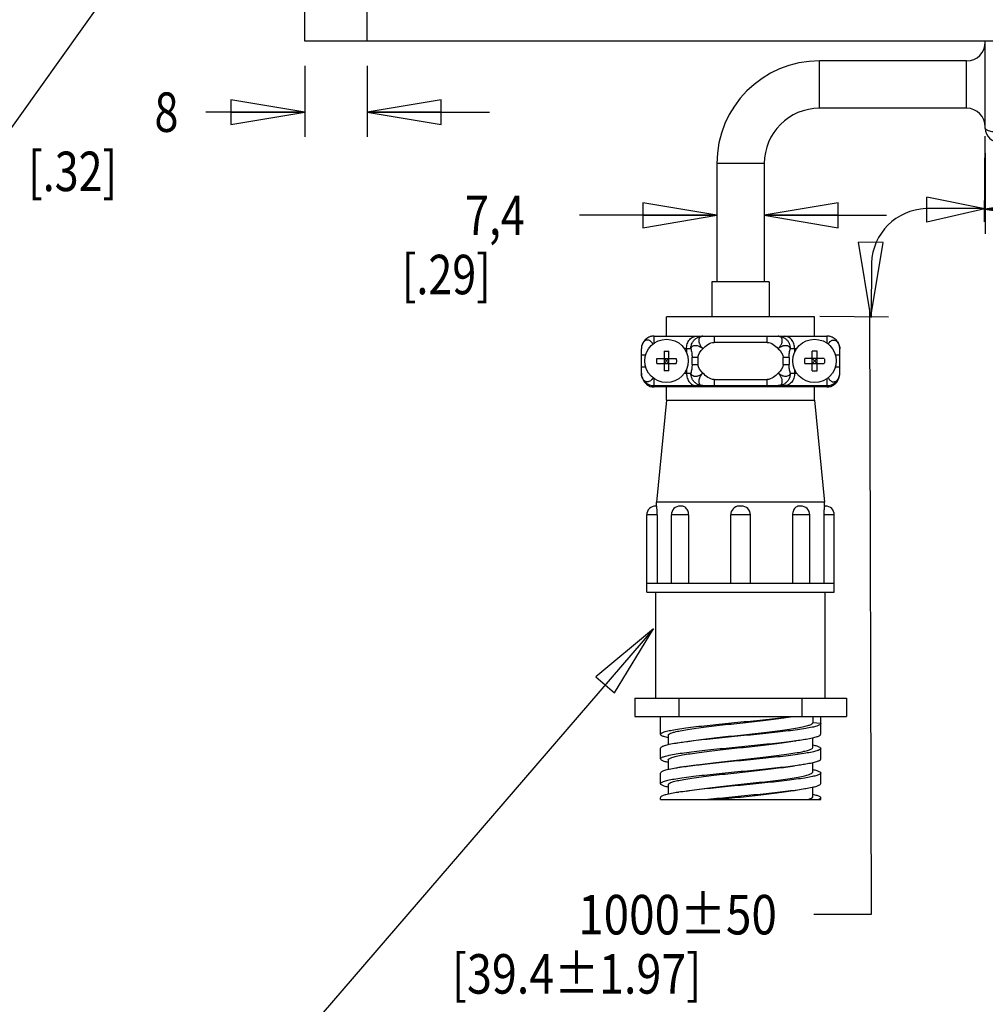
# Model space of a CAD drawing. Units: inches. Extents: x 1.2 to 15.8, y 0.3 to 10.5.
# Drawn here: x 6.4 to 8.9, y 5 to 7.5 of the extents above; entities that cross this region are included whole.
import ezdxf

# ---------------------------------------------------------------- set-up
doc = ezdxf.new("R2010")
doc.units = ezdxf.units.IN
doc.header["$LTSCALE"] = 0.935
doc.header["$MEASUREMENT"] = 0
doc.layers.get('0').update_dxf_attribs({"linetype": 'CONTINUOUS'})
doc.layers.add('8_ALL_NOTES_BALLOONS_SYMBOLS_GT', color=7, linetype='CONTINUOUS')
doc.styles.get("Standard").update_dxf_attribs({"font": 'txt', "width": 0.8})
doc.dimstyles.new('DIMSTYLE_2', dxfattribs={"dimtxt": 0.1, "dimasz": 0.1875, "dimexe": 0.18, "dimexo": 0.0625, "dimgap": 0.09, "dimtad": 0, "dimtih": 1, "dimtoh": 1, "dimlfac": 2, "dimzin": 4, "dimdsep": 46, "dimtxsty": 'STANDARD', "dimblk": 'CLOSED', "dimblk1": 'CLOSED', "dimblk2": 'CLOSED', "dimcen": 0.09, "dimadec": 0, "dimazin": 0, "dimtp": 0.01, "dimtm": 0.01, "dimtfac": 1, "dimtofl": 0, "dimtmove": 0, "dimatfit": 3, "dimldrblk": 'CLOSED', "dimfxl": 1, "dimtolj": 1, "dimtzin": 4, "dimarcsym": 0})

# ---------------------------------------------------------------- blocks, each defined once
blk = doc.blocks.new('_CLOSED')
at = {"color": 0, "linetype": 'ByBlock'}
for p, q in [((0, 0), (-1, 0.167)), ((-1, 0.167), (-1, -0.167)), ((-1, -0.167), (0, 0)), ((-1, 0), (0, 0))]:
    blk.add_line(p, q, dxfattribs=at)
blk = doc.blocks.new('*D14')
at = {"color": 2, "linetype": 'Continuous'}
for p, q in [((7.1667, 7.4002), (7.1667, 7.2204)), ((7.3242, 7.4002), (7.3242, 7.2204)), ((7.1667, 7.2829), (6.9157, 7.2829)), ((7.3242, 7.2829), (7.6342, 7.2829))]:
    blk.add_line(p, q, dxfattribs=at)
at = {"color": 2, "linetype": 'Continuous', "xscale": 0.1875, "yscale": 0.1875, "zscale": 0.1875}
blk.add_blockref('_CLOSED', (7.1667, 7.2829), dxfattribs=at)
at = {"color": 2, "linetype": 'Continuous', "xscale": 0.1875, "yscale": 0.1875, "zscale": 0.1875, "rotation": 180}
blk.add_blockref('_CLOSED', (7.3242, 7.2829), dxfattribs=at)
at = {"color": 2, "linetype": 'Continuous', "width": 0.8}
for s, p in [('8', (6.7857, 7.2329)), ('[.32]', (6.4657, 7.0829))]:
    blk.add_text(s, height=0.1, dxfattribs=at).set_placement(p)
blk = doc.blocks.new('*D22')
at = {"color": 2, "linetype": 'Continuous'}
for p, q in [((8.2102, 7.0902), (8.2102, 6.9591)), ((8.3302, 7.0902), (8.3302, 6.9591)), ((8.2102, 7.0216), (7.8623, 7.0216)), ((8.3302, 7.0216), (8.6402, 7.0216))]:
    blk.add_line(p, q, dxfattribs=at)
at = {"color": 2, "linetype": 'Continuous', "xscale": 0.1875, "yscale": 0.1875, "zscale": 0.1875}
blk.add_blockref('_CLOSED', (8.2102, 7.0216), dxfattribs=at)
at = {"color": 2, "linetype": 'Continuous', "xscale": 0.1875, "yscale": 0.1875, "zscale": 0.1875, "rotation": 180}
blk.add_blockref('_CLOSED', (8.3302, 7.0216), dxfattribs=at)
at = {"color": 2, "linetype": 'Continuous', "width": 0.8}
for s, p in [('7,4', (7.5723, 6.9716)), ('[.29]', (7.4123, 6.8216))]:
    blk.add_text(s, height=0.1, dxfattribs=at).set_placement(p)
blk = doc.blocks.new('*D24')
at = {"color": 2, "linetype": 'Continuous'}
for p, q in [((10.0132, 7.4502), (10.0132, 6.9747)), ((8.8902, 7.1793), (8.8902, 6.9747)), ((8.8902, 7.0372), (9.4517, 7.0372)), ((10.0132, 7.0372), (9.4517, 7.0372)), ((9.4517, 7.0372), (10.2249, 7.0372))]:
    blk.add_line(p, q, dxfattribs=at)
at = {"color": 2, "linetype": 'Continuous', "xscale": 0.1875, "yscale": 0.1875, "zscale": 0.1875, "rotation": 180}
blk.add_blockref('_CLOSED', (8.8902, 7.0372), dxfattribs=at)
at = {"color": 2, "linetype": 'Continuous', "xscale": 0.1875, "yscale": 0.1875, "zscale": 0.1875}
blk.add_blockref('_CLOSED', (10.0132, 7.0372), dxfattribs=at)
at = {"color": 2, "linetype": 'Continuous', "width": 0.8}
for s, p in [('57,1', (10.2749, 6.9872)), ('[2.24]', (10.2749, 6.8372))]:
    blk.add_text(s, height=0.1, dxfattribs=at).set_placement(p)

msp = doc.modelspace()

# ---------------------------------------------------------------- linework, layer by layer
at = {"color": 7, "linetype": 'Continuous'}
for p, q in [((7.16669, 7.46273), (7.16669, 9.15523)), ((7.32419, 7.46273), (7.32419, 7.85873)), ((9.5732, 7.46273), (7.16669, 7.46273)), ((8.89024, 7.24183), (8.89024, 7.46273)), ((8.84274, 7.41273), (8.47024, 7.41273)), ((8.47024, 7.29273), (8.47024, 7.41273)), ((8.84274, 7.29273), (8.84274, 7.41273)), ((8.84274, 7.29273), (8.47024, 7.29273)), ((8.33024, 7.15273), (8.21024, 7.15273)), ((8.21024, 7.15273), (8.21024, 6.85273)), ((8.33024, 7.15273), (8.33024, 6.85273)), ((8.34274, 6.85273), (8.19774, 6.85273)), ((8.19774, 6.85273), (8.19774, 6.76473)), ((8.34274, 6.85273), (8.34274, 6.76473)), ((8.45774, 6.76473), (8.08274, 6.76473)), ((8.08274, 6.71573), (8.08274, 6.76473)), ((8.45774, 6.71573), (8.45774, 6.76473)), ((8.05049, 6.71523), (8.48999, 6.71523)), ((8.05049, 6.71523), (8.05049, 6.69727)), ((8.05174, 6.71573), (8.48874, 6.71573)), ((8.13024, 6.71523), (8.13024, 6.71573)), ((8.19774, 6.71573), (8.19774, 6.71523)), ((8.20301, 6.71523), (8.20301, 6.69973)), ((8.33747, 6.69973), (8.33747, 6.71523)), ((8.34274, 6.71573), (8.34274, 6.71523)), ((8.41024, 6.71573), (8.41024, 6.71523)), ((8.48999, 6.69727), (8.48999, 6.71523)), ((8.33747, 6.69973), (8.20301, 6.69973)), ((8.01899, 6.62173), (8.01899, 6.68373)), ((8.03001, 6.66773), (8.01899, 6.66773)), ((8.05802, 6.65898), (8.10746, 6.65898)), ((8.07649, 6.67744), (8.07649, 6.62801)), ((8.07649, 6.65898), (8.07758, 6.65788)), ((8.07758, 6.65788), (8.07758, 6.65898)), ((8.08789, 6.65898), (8.08789, 6.65788)), ((8.08899, 6.65898), (8.08789, 6.65788)), ((8.08899, 6.62801), (8.08899, 6.67744)), ((8.14425, 6.68373), (8.12817, 6.68373)), ((8.13349, 6.68373), (8.13349, 6.67393)), ((8.1624, 6.66154), (8.14743, 6.66154)), ((8.14743, 6.64391), (8.14743, 6.66154)), ((8.1624, 6.66154), (8.1624, 6.64391)), ((8.39305, 6.66154), (8.37808, 6.66154)), ((8.37808, 6.64391), (8.37808, 6.66154)), ((8.39305, 6.66154), (8.39305, 6.64391)), ((8.41231, 6.68373), (8.39623, 6.68373)), ((8.40699, 6.68373), (8.40699, 6.67393)), ((8.48246, 6.65898), (8.43302, 6.65898)), ((8.45149, 6.62801), (8.45149, 6.67744)), ((8.45149, 6.65898), (8.45258, 6.65788)), ((8.45258, 6.65788), (8.45258, 6.65898)), ((8.46289, 6.65898), (8.46289, 6.65788)), ((8.46399, 6.65898), (8.46289, 6.65788)), ((8.46399, 6.62801), (8.46399, 6.67744)), ((8.52149, 6.66773), (8.51047, 6.66773)), ((8.52149, 6.62173), (8.52149, 6.68373)), ((8.01899, 6.63773), (8.03001, 6.63773)), ((8.05802, 6.64648), (8.10746, 6.64648)), ((8.07649, 6.65788), (8.07758, 6.65788)), ((8.07758, 6.64757), (8.07649, 6.64757)), ((8.07649, 6.64648), (8.07758, 6.64757)), ((8.07758, 6.64648), (8.07758, 6.64757)), ((8.08789, 6.65788), (8.08899, 6.65788)), ((8.08899, 6.64757), (8.08789, 6.64757)), ((8.08899, 6.64648), (8.08789, 6.64757)), ((8.08789, 6.64757), (8.08789, 6.64648)), ((8.14743, 6.64391), (8.1624, 6.64391)), ((8.37808, 6.64391), (8.39305, 6.64391)), ((8.43302, 6.64648), (8.48246, 6.64648)), ((8.45149, 6.65788), (8.45258, 6.65788)), ((8.45258, 6.64757), (8.45149, 6.64757)), ((8.45149, 6.64648), (8.45258, 6.64757)), ((8.45258, 6.64648), (8.45258, 6.64757)), ((8.46289, 6.65788), (8.46399, 6.65788)), ((8.46399, 6.64757), (8.46289, 6.64757)), ((8.46399, 6.64648), (8.46289, 6.64757)), ((8.46289, 6.64757), (8.46289, 6.64648)), ((8.51047, 6.63773), (8.52149, 6.63773)), ((8.12817, 6.62173), (8.14425, 6.62173)), ((8.13349, 6.63153), (8.13349, 6.62173)), ((8.39623, 6.62173), (8.41231, 6.62173)), ((8.40699, 6.63153), (8.40699, 6.62173)), ((8.05049, 6.60819), (8.05049, 6.59023)), ((8.05049, 6.59023), (8.48999, 6.59023)), ((8.48874, 6.58673), (8.05174, 6.58673)), ((8.08274, 6.55323), (8.08274, 6.58673)), ((8.13024, 6.58673), (8.13024, 6.59023)), ((8.20301, 6.60573), (8.33747, 6.60573)), ((8.20301, 6.60573), (8.20301, 6.59023)), ((8.21903, 6.59023), (8.21903, 6.58673)), ((8.32145, 6.59023), (8.32145, 6.58673)), ((8.33747, 6.59023), (8.33747, 6.60573)), ((8.41024, 6.59023), (8.41024, 6.58673)), ((8.45774, 6.55323), (8.45774, 6.58673)), ((8.48999, 6.59023), (8.48999, 6.60819)), ((8.08274, 6.55323), (8.05774, 6.29473)), ((8.08274, 6.55323), (8.45774, 6.55323)), ((8.45774, 6.55323), (8.48274, 6.29473)), ((8.05775, 6.28523), (8.05524, 6.28523)), ((8.48274, 6.29473), (8.05774, 6.29473)), ((8.05774, 6.28523), (8.05774, 6.29473)), ((8.12176, 6.28523), (8.11748, 6.28523)), ((8.26774, 6.28523), (8.26637, 6.28518)), ((8.27274, 6.28523), (8.26773, 6.28523)), ((8.423, 6.28523), (8.41872, 6.28523)), ((8.48524, 6.28523), (8.48272, 6.28523)), ((8.48274, 6.28523), (8.48274, 6.29473)), ((8.05921, 6.26273), (8.03274, 6.26273)), ((8.03274, 6.06673), (8.03274, 6.26273)), ((8.05921, 6.26273), (8.05921, 6.08923)), ((8.13867, 6.26273), (8.09498, 6.26273)), ((8.09498, 6.08923), (8.09498, 6.26273)), ((8.13867, 6.26273), (8.13867, 6.08923)), ((8.29524, 6.26273), (8.24524, 6.26273)), ((8.24524, 6.08923), (8.24524, 6.26273)), ((8.29524, 6.08923), (8.29524, 6.26273)), ((8.4455, 6.26273), (8.40181, 6.26273)), ((8.40181, 6.26273), (8.40181, 6.08923)), ((8.4455, 6.08923), (8.4455, 6.26273)), ((8.50774, 6.26273), (8.48127, 6.26273)), ((8.48127, 6.26273), (8.48127, 6.08923)), ((8.50774, 6.06673), (8.50774, 6.26273)), ((8.50774, 6.08923), (8.03274, 6.08923)), ((8.03274, 6.06673), (8.50774, 6.06673)), ((8.05549, 5.79873), (8.05549, 6.06673)), ((8.48499, 5.79873), (8.48499, 6.06673)), ((8.00224, 5.79873), (8.53824, 5.79873)), ((8.00224, 5.79873), (8.00224, 5.75173)), ((8.11506, 5.75173), (8.11506, 5.79873)), ((8.42542, 5.79873), (8.42542, 5.75173)), ((8.53824, 5.79873), (8.53824, 5.75173)), ((8.00224, 5.75173), (8.53824, 5.75173)), ((8.06724, 5.70693), (8.06724, 5.75173)), ((8.45324, 5.75173), (8.45324, 5.73648)), ((8.47324, 5.73402), (8.45324, 5.73648)), ((8.47324, 5.70711), (8.47324, 5.75173)), ((8.08724, 5.70448), (8.08724, 5.68035)), ((8.45324, 5.67398), (8.45324, 5.69823)), ((8.06724, 5.64461), (8.06724, 5.67152)), ((8.47324, 5.64443), (8.47324, 5.67134)), ((8.08725, 5.64197), (8.08725, 5.61767)), ((8.45323, 5.61146), (8.45323, 5.63559)), ((8.06724, 5.58193), (8.06724, 5.60884)), ((8.47324, 5.58211), (8.47324, 5.60902)), ((8.08724, 5.57949), (8.08724, 5.55531)), ((8.45324, 5.54898), (8.45324, 5.57327)), ((8.06724, 5.54173), (8.06724, 5.54652)), ((8.06724, 5.54173), (8.47324, 5.54173)), ((8.47324, 5.54173), (8.47324, 5.54634))]:
    msp.add_line(p, q, dxfattribs=at)
for centre in [(8.08274, 6.65273), (8.45774, 6.65273)]:
    msp.add_circle(centre, 0.055, dxfattribs=at)
for centre, radius, start, end in [((8.84274, 7.46023), 0.0475, 270, 360), ((8.47024, 7.15273), 0.26, 90, 180), ((8.47024, 7.15273), 0.14, 90, 180), ((8.84274, 7.24523), 0.0475, 0, 90), ((8.92524, 7.24183), 0.035, 180, 270), ((8.05049, 6.68373), 0.0315, 90, 180), ((8.05174, 6.68423), 0.0315, 90, 113.03109), ((8.48874, 6.68423), 0.0315, 66.9741, 90), ((8.48999, 6.68373), 0.0315, 0, 90), ((8.05049, 6.62173), 0.0315, 180, 270), ((8.05174, 6.61823), 0.0315, 196.27185, 270), ((8.48874, 6.61823), 0.0315, 270, 343.73309), ((8.48999, 6.62173), 0.0315, 270, 360), ((8.05524, 6.26273), 0.0225, 90.00047, 180), ((8.11748, 6.26273), 0.0225, 90.00026, 180), ((8.26774, 6.26273), 0.0225, 93.45151, 180), ((8.27274, 6.26273), 0.0225, 0, 89.99966), ((8.423, 6.26273), 0.0225, 0, 89.99972), ((8.48524, 6.26273), 0.0225, 0, 89.99953)]:
    msp.add_arc(centre, radius, start, end, dxfattribs=at)
for points, knots in [([(8.89024, 7.24183), (8.89024, 7.2411), (8.8912, 7.23936), (8.89403, 7.2376), (8.89821, 7.23595), (8.90371, 7.23459), (8.91027, 7.23356), (8.91756, 7.23291), (8.92264, 7.23277), (8.92524, 7.23277)], [0, 0, 0, 0, 0.002189171, 0.005405682, 0.009912947, 0.015638747, 0.022365407, 0.029798368, 0.037595717, 0.037595717, 0.037595717, 0.037595717]), ([(8.13349, 6.68373), (8.13349, 6.68578), (8.1338, 6.68995), (8.13524, 6.69608), (8.13771, 6.70194), (8.14124, 6.70721), (8.14583, 6.71154), (8.1514, 6.7145), (8.15558, 6.71523), (8.15766, 6.71523)], [0, 0, 0, 0, 0.006169819, 0.012474588, 0.018815309, 0.025135033, 0.031365872, 0.037564295, 0.043814122, 0.043814122, 0.043814122, 0.043814122]), ([(8.14726, 6.69739), (8.14824, 6.69951), (8.15067, 6.70351), (8.15552, 6.70854), (8.16134, 6.71234), (8.16783, 6.71469), (8.1724, 6.71523), (8.17468, 6.71523)], [0, 0, 0, 0, 0.006986568, 0.013921196, 0.020803491, 0.027643531, 0.034460008, 0.034460008, 0.034460008, 0.034460008]), ([(8.17468, 6.71523), (8.17432, 6.71523), (8.17361, 6.7152), (8.17255, 6.71509), (8.1715, 6.71488), (8.17047, 6.71457), (8.16946, 6.71414), (8.16845, 6.71355), (8.16743, 6.71275), (8.16643, 6.71165), (8.16553, 6.71023), (8.16484, 6.70845), (8.16445, 6.70638), (8.16438, 6.70412), (8.16463, 6.7017), (8.16521, 6.69917), (8.16611, 6.69657), (8.16731, 6.69391), (8.16879, 6.69126), (8.17053, 6.68864), (8.17249, 6.68611), (8.17393, 6.68451), (8.17468, 6.68373)], [0, 0, 0, 0, 0.001058589, 0.002131744, 0.00321007, 0.004270259, 0.005337209, 0.006487331, 0.007771848, 0.009226504, 0.010896675, 0.012806766, 0.014909485, 0.017173619, 0.019590336, 0.022173796, 0.024933076, 0.027850895, 0.030900125, 0.034048904, 0.037261916, 0.0405024, 0.0405024, 0.0405024, 0.0405024]), ([(8.3658, 6.71523), (8.36808, 6.71523), (8.37265, 6.71469), (8.37914, 6.71234), (8.38496, 6.70854), (8.38981, 6.70351), (8.39346, 6.69749), (8.39572, 6.69079), (8.39623, 6.68608), (8.39623, 6.68373)], [0, 0, 0, 0, 0.006816476, 0.013656516, 0.020538812, 0.02747344, 0.034460008, 0.041487951, 0.04853875, 0.04853875, 0.04853875, 0.04853875]), ([(8.3658, 6.68373), (8.36656, 6.68452), (8.36803, 6.68616), (8.37002, 6.68874), (8.37178, 6.6914), (8.37327, 6.69411), (8.37447, 6.69681), (8.37535, 6.69947), (8.3759, 6.70203), (8.37611, 6.70447), (8.37599, 6.70676), (8.37552, 6.70885), (8.37472, 6.71066), (8.37369, 6.7121), (8.37256, 6.71317), (8.37141, 6.71394), (8.37027, 6.71447), (8.36913, 6.71484), (8.368, 6.71508), (8.36689, 6.7152), (8.36616, 6.71523), (8.3658, 6.71523)], [0, 0, 0, 0, 0.00330125, 0.006574133, 0.009778984, 0.012877855, 0.015837052, 0.018630972, 0.021244599, 0.023680396, 0.025954839, 0.028098808, 0.030080662, 0.031841684, 0.033378049, 0.034734309, 0.035971039, 0.037154814, 0.038315282, 0.039432282, 0.040499707, 0.040499707, 0.040499707, 0.040499707]), ([(8.40699, 6.68373), (8.40699, 6.68578), (8.40668, 6.68995), (8.40524, 6.69608), (8.40277, 6.70194), (8.39924, 6.70721), (8.39465, 6.71154), (8.38908, 6.7145), (8.3849, 6.71523), (8.38282, 6.71523)], [0, 0, 0, 0, 0.006169823, 0.012474489, 0.018815464, 0.025134908, 0.031365729, 0.037564416, 0.043814218, 0.043814218, 0.043814218, 0.043814218]), ([(8.04806, 6.69511), (8.04805, 6.69513), (8.04736, 6.69668), (8.04579, 6.69944), (8.04279, 6.70269), (8.03952, 6.70478), (8.03615, 6.70578), (8.03277, 6.70575), (8.02942, 6.7047), (8.02618, 6.70254), (8.02325, 6.69921), (8.02088, 6.69477), (8.01934, 6.68948), (8.01899, 6.68568), (8.01899, 6.68373)], [0, 0, 0, 0, 0.000076829, 0.005098941, 0.009450411, 0.013209705, 0.01659255, 0.019840391, 0.023215315, 0.026984646, 0.031367969, 0.036395562, 0.041943608, 0.047791589, 0.047791589, 0.047791589, 0.047791589]), ([(8.14425, 6.68373), (8.14425, 6.6853), (8.14448, 6.68844), (8.14549, 6.69304), (8.1466, 6.69598), (8.14726, 6.69739)], [0, 0, 0, 0, 0.004707115, 0.009407297, 0.014094198, 0.014094198, 0.014094198, 0.014094198]), ([(8.14425, 6.68373), (8.14456, 6.68494), (8.14555, 6.68727), (8.14822, 6.69005), (8.15185, 6.6918), (8.15617, 6.69241), (8.16091, 6.69181), (8.16578, 6.69008), (8.17048, 6.68736), (8.17335, 6.68503), (8.17468, 6.68373)], [0, 0, 0, 0, 0.003753519, 0.007440754, 0.011326329, 0.015603342, 0.020350438, 0.025529231, 0.030998308, 0.036569338, 0.036569338, 0.036569338, 0.036569338]), ([(8.3658, 6.68373), (8.36651, 6.6844), (8.36798, 6.68571), (8.37035, 6.68748), (8.37285, 6.68901), (8.37541, 6.69027), (8.37799, 6.69124), (8.38056, 6.69189), (8.38306, 6.69222), (8.38546, 6.69222), (8.38772, 6.69189), (8.38974, 6.69125), (8.39149, 6.69035), (8.39291, 6.6893), (8.39403, 6.68816), (8.39486, 6.687), (8.39548, 6.68587), (8.39592, 6.68479), (8.39614, 6.68407), (8.39623, 6.68373)], [0, 0, 0, 0, 0.002934093, 0.005899914, 0.008842962, 0.011713036, 0.014470131, 0.017103335, 0.019622088, 0.022023046, 0.024297031, 0.026423369, 0.028380667, 0.030143614, 0.031719331, 0.033138307, 0.034416267, 0.035572337, 0.036648809, 0.036648809, 0.036648809, 0.036648809]), ([(8.49241, 6.6951), (8.49244, 6.69515), (8.49317, 6.6968), (8.49489, 6.69977), (8.49827, 6.70322), (8.50219, 6.70535), (8.50639, 6.70597), (8.51053, 6.70502), (8.51427, 6.70261), (8.51739, 6.699), (8.51972, 6.69445), (8.52117, 6.68925), (8.52149, 6.68558), (8.52149, 6.68373)], [0, 0, 0, 0, 0.000157958, 0.005425264, 0.010177615, 0.014491165, 0.018553367, 0.022633148, 0.026982711, 0.031661125, 0.036781551, 0.042207905, 0.04776544, 0.04776544, 0.04776544, 0.04776544]), ([(8.05802, 6.64648), (8.05795, 6.64786), (8.05786, 6.65064), (8.05786, 6.65481), (8.05795, 6.65759), (8.05802, 6.65898)], [0, 0, 0, 0, 0.004167473, 0.008337421, 0.012504894, 0.012504894, 0.012504894, 0.012504894]), ([(8.07649, 6.67744), (8.07718, 6.67748), (8.07857, 6.67754), (8.08065, 6.67759), (8.08204, 6.6776), (8.08274, 6.6776)], [0, 0, 0, 0, 0.0020832057, 0.0041676372, 0.0062526769, 0.0062526769, 0.0062526769, 0.0062526769]), ([(8.08274, 6.6776), (8.08343, 6.6776), (8.08482, 6.67759), (8.08691, 6.67754), (8.0883, 6.67748), (8.08899, 6.67744)], [0, 0, 0, 0, 0.0020850396, 0.0041694712, 0.0062526769, 0.0062526769, 0.0062526769, 0.0062526769]), ([(8.10746, 6.65898), (8.10753, 6.65759), (8.10762, 6.65481), (8.10762, 6.65064), (8.10753, 6.64786), (8.10746, 6.64648)], [0, 0, 0, 0, 0.004167473, 0.008337421, 0.012504894, 0.012504894, 0.012504894, 0.012504894]), ([(8.14425, 6.68373), (8.14466, 6.68214), (8.14547, 6.67878), (8.1465, 6.67347), (8.14724, 6.66766), (8.14743, 6.66362), (8.14743, 6.66154)], [0, 0, 0, 0, 0.004921805, 0.010353996, 0.016221289, 0.022471869, 0.022471869, 0.022471869, 0.022471869]), ([(8.39305, 6.66154), (8.39305, 6.66362), (8.39324, 6.66766), (8.39398, 6.67347), (8.39501, 6.67878), (8.39582, 6.68214), (8.39623, 6.68373)], [0, 0, 0, 0, 0.00625058, 0.012117872, 0.017550064, 0.022471869, 0.022471869, 0.022471869, 0.022471869]), ([(8.43302, 6.64648), (8.43295, 6.64786), (8.43286, 6.65064), (8.43286, 6.65481), (8.43295, 6.65759), (8.43302, 6.65898)], [0, 0, 0, 0, 0.004167473, 0.008337421, 0.012504894, 0.012504894, 0.012504894, 0.012504894]), ([(8.45774, 6.6776), (8.45704, 6.6776), (8.45565, 6.67759), (8.45357, 6.67754), (8.45218, 6.67748), (8.45149, 6.67744)], [0, 0, 0, 0, 0.0020849669, 0.0041693968, 0.0062526769, 0.0062526769, 0.0062526769, 0.0062526769]), ([(8.46399, 6.67744), (8.4633, 6.67748), (8.46191, 6.67754), (8.45983, 6.67759), (8.45843, 6.6776), (8.45774, 6.6776)], [0, 0, 0, 0, 0.0020824458, 0.0041669133, 0.0062526769, 0.0062526769, 0.0062526769, 0.0062526769]), ([(8.48246, 6.65898), (8.48253, 6.65759), (8.48262, 6.65481), (8.48262, 6.65064), (8.48253, 6.64786), (8.48246, 6.64648)], [0, 0, 0, 0, 0.004167473, 0.008337421, 0.012504894, 0.012504894, 0.012504894, 0.012504894]), ([(8.07758, 6.65788), (8.07808, 6.65739), (8.07915, 6.65632), (8.08087, 6.6546), (8.08209, 6.65337), (8.08274, 6.65273)], [0, 0, 0, 0, 0.0020934454, 0.0045513128, 0.0072900001, 0.0072900001, 0.0072900001, 0.0072900001]), ([(8.08274, 6.65273), (8.08209, 6.65208), (8.08087, 6.65085), (8.07915, 6.64914), (8.07808, 6.64806), (8.07758, 6.64757)], [0, 0, 0, 0, 0.0027437127, 0.0052015163, 0.0072900002, 0.0072900002, 0.0072900002, 0.0072900002]), ([(8.08274, 6.65273), (8.08339, 6.65337), (8.08461, 6.6546), (8.08633, 6.65632), (8.0874, 6.65739), (8.08789, 6.65788)], [0, 0, 0, 0, 0.0027437126, 0.0052015162, 0.00729, 0.00729, 0.00729, 0.00729]), ([(8.08789, 6.64757), (8.08741, 6.64806), (8.08635, 6.64912), (8.08463, 6.65084), (8.0834, 6.65207), (8.08274, 6.65273)], [0, 0, 0, 0, 0.0020670583, 0.0044980922, 0.00729, 0.00729, 0.00729, 0.00729]), ([(8.14743, 6.64391), (8.14743, 6.64183), (8.14724, 6.63779), (8.1465, 6.63198), (8.14547, 6.62667), (8.14466, 6.62331), (8.14425, 6.62173)], [0, 0, 0, 0, 0.00625058, 0.012117872, 0.017550064, 0.022471869, 0.022471869, 0.022471869, 0.022471869]), ([(8.39623, 6.62173), (8.39582, 6.62331), (8.39501, 6.62667), (8.39398, 6.63198), (8.39324, 6.63779), (8.39305, 6.64183), (8.39305, 6.64391)], [0, 0, 0, 0, 0.004921805, 0.010353996, 0.016221288, 0.022471869, 0.022471869, 0.022471869, 0.022471869]), ([(8.45258, 6.65788), (8.45308, 6.65739), (8.45415, 6.65632), (8.45587, 6.6546), (8.45709, 6.65337), (8.45774, 6.65273)], [0, 0, 0, 0, 0.0020934454, 0.0045513128, 0.0072900001, 0.0072900001, 0.0072900001, 0.0072900001]), ([(8.45774, 6.65273), (8.45708, 6.65207), (8.45585, 6.65084), (8.45413, 6.64912), (8.45307, 6.64806), (8.45258, 6.64757)], [0, 0, 0, 0, 0.0027914894, 0.0052224303, 0.0072900001, 0.0072900001, 0.0072900001, 0.0072900001]), ([(8.45774, 6.65273), (8.45839, 6.65337), (8.45961, 6.6546), (8.46133, 6.65632), (8.4624, 6.65739), (8.46289, 6.65788)], [0, 0, 0, 0, 0.0027437126, 0.0052015162, 0.00729, 0.00729, 0.00729, 0.00729]), ([(8.46289, 6.64757), (8.4624, 6.64807), (8.46133, 6.64914), (8.45961, 6.65086), (8.45839, 6.65208), (8.45774, 6.65273)], [0, 0, 0, 0, 0.0020934454, 0.0045513128, 0.0072900001, 0.0072900001, 0.0072900001, 0.0072900001]), ([(8.04807, 6.61035), (8.04804, 6.6103), (8.04731, 6.60865), (8.04559, 6.60569), (8.04221, 6.60223), (8.03829, 6.6001), (8.03409, 6.59948), (8.02995, 6.60044), (8.02621, 6.60284), (8.02309, 6.60645), (8.02076, 6.611), (8.01931, 6.6162), (8.01899, 6.61987), (8.01899, 6.62173)], [0, 0, 0, 0, 0.000157958, 0.005425264, 0.010177615, 0.014491165, 0.018553367, 0.022633148, 0.026982711, 0.031661125, 0.036781551, 0.042207905, 0.04776544, 0.04776544, 0.04776544, 0.04776544]), ([(8.08274, 6.62785), (8.08204, 6.62785), (8.08065, 6.62786), (8.07857, 6.62792), (8.07718, 6.62798), (8.07649, 6.62801)], [0, 0, 0, 0, 0.0020850397, 0.0041694712, 0.0062526769, 0.0062526769, 0.0062526769, 0.0062526769]), ([(8.08899, 6.62801), (8.0883, 6.62798), (8.08691, 6.62792), (8.08482, 6.62786), (8.08343, 6.62785), (8.08274, 6.62785)], [0, 0, 0, 0, 0.0020832057, 0.0041676373, 0.0062526769, 0.0062526769, 0.0062526769, 0.0062526769]), ([(8.13349, 6.62173), (8.13349, 6.61967), (8.1338, 6.6155), (8.13524, 6.60937), (8.13771, 6.60352), (8.14124, 6.59825), (8.14583, 6.59391), (8.1514, 6.59095), (8.15558, 6.59023), (8.15766, 6.59023)], [0, 0, 0, 0, 0.006169823, 0.012474489, 0.018815464, 0.025134908, 0.031365729, 0.037564416, 0.043814219, 0.043814219, 0.043814219, 0.043814219]), ([(8.17468, 6.62173), (8.17397, 6.62105), (8.1725, 6.61974), (8.17013, 6.61798), (8.16763, 6.61644), (8.16507, 6.61518), (8.16248, 6.61421), (8.15992, 6.61356), (8.15742, 6.61323), (8.15502, 6.61323), (8.15276, 6.61356), (8.15073, 6.61421), (8.14899, 6.6151), (8.14757, 6.61616), (8.14645, 6.61729), (8.14561, 6.61845), (8.145, 6.61958), (8.14456, 6.62067), (8.14434, 6.62138), (8.14425, 6.62173)], [0, 0, 0, 0, 0.002934093, 0.005899914, 0.008842962, 0.011713036, 0.014470131, 0.017103335, 0.019622088, 0.022023046, 0.024297031, 0.026423369, 0.028380667, 0.030143614, 0.031719331, 0.033138307, 0.034416267, 0.035572337, 0.036648809, 0.036648809, 0.036648809, 0.036648809]), ([(8.17468, 6.59023), (8.1724, 6.59023), (8.16783, 6.59076), (8.16134, 6.59312), (8.15552, 6.59691), (8.15067, 6.60194), (8.14702, 6.60796), (8.14476, 6.61467), (8.14425, 6.61938), (8.14425, 6.62173)], [0, 0, 0, 0, 0.006816476, 0.013656516, 0.020538812, 0.02747344, 0.034460008, 0.041487951, 0.04853875, 0.04853875, 0.04853875, 0.04853875]), ([(8.17468, 6.62173), (8.17392, 6.62093), (8.17245, 6.6193), (8.17046, 6.61672), (8.1687, 6.61405), (8.16721, 6.61134), (8.16601, 6.60864), (8.16513, 6.60599), (8.16458, 6.60343), (8.16437, 6.60099), (8.16449, 6.5987), (8.16496, 6.5966), (8.16576, 6.5948), (8.16679, 6.59335), (8.16792, 6.59228), (8.16907, 6.59151), (8.17021, 6.59098), (8.17135, 6.59061), (8.17248, 6.59038), (8.17359, 6.59025), (8.17432, 6.59023), (8.17468, 6.59023)], [0, 0, 0, 0, 0.00330125, 0.006574133, 0.009778984, 0.012877855, 0.015837052, 0.018630972, 0.021244599, 0.023680396, 0.025954839, 0.028098808, 0.030080661, 0.031841684, 0.033378048, 0.034734309, 0.035971039, 0.037154814, 0.038315282, 0.039432282, 0.040499707, 0.040499707, 0.040499707, 0.040499707]), ([(8.3658, 6.59023), (8.36616, 6.59023), (8.36687, 6.59025), (8.36793, 6.59037), (8.36898, 6.59058), (8.37001, 6.59089), (8.37102, 6.59131), (8.37203, 6.5919), (8.37305, 6.59271), (8.37405, 6.5938), (8.37494, 6.59523), (8.37564, 6.597), (8.37603, 6.59907), (8.3761, 6.60134), (8.37585, 6.60375), (8.37527, 6.60628), (8.37437, 6.60889), (8.37317, 6.61154), (8.37169, 6.6142), (8.36995, 6.61681), (8.36799, 6.61934), (8.36655, 6.62095), (8.3658, 6.62173)], [0, 0, 0, 0, 0.001058589, 0.002131744, 0.00321007, 0.004270259, 0.005337209, 0.006487331, 0.007771848, 0.009226504, 0.010896675, 0.012806766, 0.014909485, 0.017173619, 0.019590336, 0.022173795, 0.024933076, 0.027850895, 0.030900125, 0.034048904, 0.037261916, 0.0405024, 0.0405024, 0.0405024, 0.0405024]), ([(8.39623, 6.62173), (8.39592, 6.62051), (8.39493, 6.61818), (8.39225, 6.6154), (8.38863, 6.61365), (8.38431, 6.61304), (8.37957, 6.61364), (8.3747, 6.61537), (8.37, 6.61809), (8.36713, 6.62043), (8.3658, 6.62173)], [0, 0, 0, 0, 0.003753519, 0.007440754, 0.011326329, 0.015603342, 0.020350438, 0.025529231, 0.030998309, 0.036569338, 0.036569338, 0.036569338, 0.036569338]), ([(8.40699, 6.62173), (8.40699, 6.61967), (8.40668, 6.6155), (8.40524, 6.60937), (8.40277, 6.60352), (8.39924, 6.59825), (8.39465, 6.59391), (8.38908, 6.59095), (8.3849, 6.59023), (8.38282, 6.59023)], [0, 0, 0, 0, 0.006169819, 0.012474588, 0.018815309, 0.025135033, 0.031365872, 0.037564295, 0.043814122, 0.043814122, 0.043814122, 0.043814122]), ([(8.39623, 6.62173), (8.39623, 6.62016), (8.396, 6.61702), (8.39499, 6.61241), (8.39388, 6.60948), (8.39322, 6.60806)], [0, 0, 0, 0, 0.004707115, 0.009407297, 0.014094198, 0.014094198, 0.014094198, 0.014094198]), ([(8.45149, 6.62801), (8.45218, 6.62798), (8.45357, 6.62792), (8.45565, 6.62786), (8.45704, 6.62785), (8.45774, 6.62785)], [0, 0, 0, 0, 0.0020802162, 0.0041646812, 0.0062526769, 0.0062526769, 0.0062526769, 0.0062526769]), ([(8.45774, 6.62785), (8.45843, 6.62785), (8.45983, 6.62786), (8.46191, 6.62792), (8.4633, 6.62798), (8.46399, 6.62801)], [0, 0, 0, 0, 0.0020857637, 0.0041702312, 0.0062526769, 0.0062526769, 0.0062526769, 0.0062526769]), ([(8.49242, 6.61035), (8.49243, 6.61032), (8.49312, 6.60877), (8.49469, 6.60601), (8.49769, 6.60277), (8.50096, 6.60068), (8.50432, 6.59968), (8.50771, 6.5997), (8.51106, 6.60076), (8.5143, 6.60292), (8.51723, 6.60624), (8.5196, 6.61068), (8.52114, 6.61597), (8.52149, 6.61978), (8.52149, 6.62173)], [0, 0, 0, 0, 0.00007683, 0.005098941, 0.009450411, 0.013209705, 0.01659255, 0.019840391, 0.023215315, 0.026984646, 0.031367969, 0.036395562, 0.041943608, 0.047791589, 0.047791589, 0.047791589, 0.047791589]), ([(8.39322, 6.60806), (8.39224, 6.60595), (8.38981, 6.60194), (8.38496, 6.59691), (8.37914, 6.59312), (8.37265, 6.59076), (8.36808, 6.59023), (8.3658, 6.59023)], [0, 0, 0, 0, 0.006986568, 0.013921196, 0.020803491, 0.027643531, 0.034460008, 0.034460008, 0.034460008, 0.034460008]), ([(8.05921, 6.26273), (8.05921, 6.26465), (8.05915, 6.26838), (8.05894, 6.2737), (8.05853, 6.27812), (8.05841, 6.28191), (8.05771, 6.28357), (8.05802, 6.28523), (8.05775, 6.28523)], [0, 0, 0, 0, 0.005774117, 0.011220311, 0.015837693, 0.019419848, 0.021760208, 0.022567683, 0.022567683, 0.022567683, 0.022567683]), ([(8.13867, 6.26273), (8.13867, 6.26466), (8.13827, 6.26851), (8.13656, 6.27391), (8.13386, 6.27857), (8.13036, 6.28223), (8.12625, 6.28463), (8.12321, 6.28523), (8.12176, 6.28523)], [0, 0, 0, 0, 0.0058038, 0.011518792, 0.016859322, 0.021840801, 0.026547626, 0.030909889, 0.030909889, 0.030909889, 0.030909889]), ([(8.41872, 6.28523), (8.41731, 6.28523), (8.41434, 6.28466), (8.41028, 6.28235), (8.40677, 6.27877), (8.40401, 6.27411), (8.40222, 6.26865), (8.40181, 6.26471), (8.40181, 6.26273)], [0, 0, 0, 0, 0.004240736, 0.008855948, 0.013797086, 0.01914491, 0.024947537, 0.030910808, 0.030910808, 0.030910808, 0.030910808]), ([(8.48272, 6.28523), (8.48247, 6.28523), (8.48276, 6.28364), (8.48209, 6.28203), (8.48197, 6.2783), (8.48155, 6.27389), (8.48134, 6.26851), (8.48127, 6.2647), (8.48127, 6.26273)], [0, 0, 0, 0, 0.000764567, 0.003015138, 0.006526065, 0.011120538, 0.016636665, 0.022567707, 0.022567707, 0.022567707, 0.022567707]), ([(8.06734, 5.70695), (8.06731, 5.70712), (8.06724, 5.7089), (8.07249, 5.71161), (8.08036, 5.71435), (8.09399, 5.71739), (8.11147, 5.72042), (8.13314, 5.72351), (8.15818, 5.7266), (8.18606, 5.72971), (8.21605, 5.73283), (8.24741, 5.73595), (8.27935, 5.73907), (8.31105, 5.74219), (8.34173, 5.74531), (8.3706, 5.74842), (8.38915, 5.75061), (8.398, 5.75173)], [0, 0, 0, 0, 0.00052406, 0.00518928, 0.01421635, 0.02785524, 0.04588072, 0.06788698, 0.09334252, 0.12162668, 0.15203593, 0.18381245, 0.21616869, 0.24829485, 0.27939107, 0.30867272, 0.33541735, 0.33541735, 0.33541735, 0.33541735]), ([(8.08752, 5.70447), (8.08756, 5.70511), (8.0883, 5.70786), (8.09491, 5.71016), (8.10436, 5.71346), (8.119, 5.71644), (8.13726, 5.71965), (8.1591, 5.7228), (8.18373, 5.72598), (8.2106, 5.72915), (8.23909, 5.73234), (8.26847, 5.73554), (8.29792, 5.73873), (8.32662, 5.74193), (8.35382, 5.74512), (8.3788, 5.7483), (8.39463, 5.75056), (8.40205, 5.75173)], [0, 0, 0, 0, 0.00193967, 0.00805313, 0.01854592, 0.03336285, 0.0521447, 0.07444903, 0.09942954, 0.12669071, 0.15561104, 0.18544028, 0.21535346, 0.24447158, 0.27208399, 0.2974937, 0.32003353, 0.32003353, 0.32003353, 0.32003353]), ([(8.13339, 5.6884), (8.1375, 5.68908), (8.14955, 5.69097), (8.17051, 5.69381), (8.1969, 5.69706), (8.22528, 5.70031), (8.25488, 5.70356), (8.2849, 5.70682), (8.31453, 5.71007), (8.34293, 5.71331), (8.36932, 5.71656), (8.39299, 5.71978), (8.41335, 5.72301), (8.42974, 5.72608), (8.44204, 5.72937), (8.44946, 5.73197), (8.45318, 5.7351), (8.45318, 5.73648)], [0, 0, 0, 0, 0.01248098, 0.03659696, 0.06344175, 0.09225989, 0.12229599, 0.15276648, 0.18284601, 0.21170593, 0.23852593, 0.26260961, 0.28338573, 0.30030366, 0.31286241, 0.32093049, 0.32506938, 0.32506938, 0.32506938, 0.32506938]), ([(8.47324, 5.73402), (8.47324, 5.73268), (8.46945, 5.7297), (8.46222, 5.72734), (8.45014, 5.72426), (8.43398, 5.72134), (8.41359, 5.71829), (8.38964, 5.71522), (8.36273, 5.71214), (8.33352, 5.70905), (8.30275, 5.70596), (8.27117, 5.70286), (8.23957, 5.69977), (8.20873, 5.69667), (8.17941, 5.69358), (8.15234, 5.6905), (8.13003, 5.68767), (8.11685, 5.68574), (8.11176, 5.68494)], [0, 0, 0, 0, 0.00402984, 0.01199692, 0.02411376, 0.04072878, 0.06153203, 0.08585523, 0.11318681, 0.14279314, 0.17397556, 0.20596647, 0.23798159, 0.2692314, 0.29895488, 0.32642433, 0.35096963, 0.36639923, 0.36639923, 0.36639923, 0.36639923]), ([(8.06724, 5.64461), (8.06724, 5.64596), (8.07113, 5.649), (8.07866, 5.65141), (8.09127, 5.65459), (8.10805, 5.65753), (8.12898, 5.66063), (8.15341, 5.66371), (8.18078, 5.66682), (8.21039, 5.66993), (8.2415, 5.67305), (8.27334, 5.67616), (8.3051, 5.67928), (8.33597, 5.68239), (8.36521, 5.68551), (8.39188, 5.68858), (8.41425, 5.69149), (8.42758, 5.69349), (8.4331, 5.69438)], [0, 0, 0, 0, 0.00405776, 0.01227094, 0.02508988, 0.04233591, 0.06363117, 0.08846584, 0.11623779, 0.14626083, 0.17778871, 0.21004392, 0.24221943, 0.2735196, 0.3031503, 0.33043365, 0.35404227, 0.37083894, 0.37083894, 0.37083894, 0.37083894]), ([(8.08724, 5.69804), (8.08339, 5.69899), (8.07724, 5.70068), (8.06986, 5.70289), (8.06752, 5.70593), (8.06734, 5.70695)], [0, 0, 0, 0, 0.011900946, 0.019364886, 0.022477499, 0.022477499, 0.022477499, 0.022477499]), ([(8.08725, 5.64197), (8.08731, 5.64323), (8.09045, 5.64629), (8.09758, 5.64877), (8.10904, 5.65199), (8.12453, 5.65499), (8.1438, 5.65814), (8.16634, 5.66127), (8.19163, 5.66443), (8.219, 5.66761), (8.24777, 5.67079), (8.27717, 5.67398), (8.30642, 5.67717), (8.33475, 5.68036), (8.36139, 5.68355), (8.38562, 5.68674), (8.402, 5.68917), (8.41023, 5.69056), (8.41136, 5.69075)], [0, 0, 0, 0, 0.0037893, 0.01138992, 0.02323262, 0.039158, 0.05881614, 0.08175955, 0.10745359, 0.13524858, 0.16444018, 0.19427613, 0.22396675, 0.25271735, 0.27980689, 0.30445503, 0.3260357, 0.32948089, 0.32948089, 0.32948089, 0.32948089]), ([(8.4331, 5.69438), (8.43422, 5.69456), (8.44079, 5.69563), (8.45135, 5.69756), (8.46298, 5.70076), (8.47041, 5.70302), (8.47299, 5.70604), (8.47317, 5.70712)], [0, 0, 0, 0, 0.003380796, 0.019985883, 0.032118301, 0.039701769, 0.042978326, 0.042978326, 0.042978326, 0.042978326]), ([(8.11176, 5.68494), (8.10992, 5.68466), (8.10246, 5.68346), (8.09095, 5.68143), (8.07851, 5.67827), (8.07106, 5.67587), (8.06724, 5.67286), (8.06724, 5.67152)], [0, 0, 0, 0, 0.005605161, 0.022633225, 0.035287297, 0.043396141, 0.047414513, 0.047414513, 0.047414513, 0.047414513]), ([(8.47324, 5.67134), (8.47324, 5.67), (8.46945, 5.66702), (8.46222, 5.66466), (8.45014, 5.66158), (8.43398, 5.65867), (8.41359, 5.65561), (8.38964, 5.65254), (8.36272, 5.64946), (8.33351, 5.64637), (8.30274, 5.64328), (8.27117, 5.64018), (8.23956, 5.63709), (8.20872, 5.63399), (8.17941, 5.6309), (8.15233, 5.62782), (8.12863, 5.62482), (8.11406, 5.62265), (8.10759, 5.6216)], [0, 0, 0, 0, 0.00402979, 0.01199718, 0.02411266, 0.04072946, 0.0615353, 0.08585818, 0.1131891, 0.14279591, 0.17397794, 0.20596868, 0.23798361, 0.26923315, 0.29895626, 0.32642536, 0.35097036, 0.37062853, 0.37062853, 0.37062853, 0.37062853]), ([(8.12929, 5.62522), (8.13406, 5.62603), (8.14669, 5.62807), (8.16818, 5.63101), (8.1944, 5.63426), (8.2227, 5.63752), (8.25229, 5.64078), (8.2824, 5.64405), (8.31218, 5.64731), (8.34079, 5.65056), (8.36745, 5.65382), (8.39142, 5.65705), (8.41213, 5.6603), (8.42882, 5.6634), (8.44149, 5.66667), (8.44905, 5.66935), (8.4532, 5.67242), (8.45319, 5.67393), (8.45318, 5.67398)], [0, 0, 0, 0, 0.01451102, 0.0383809, 0.06505083, 0.09377991, 0.12382195, 0.15438303, 0.18462253, 0.21369832, 0.24078175, 0.26518165, 0.28629755, 0.30354206, 0.31640462, 0.32476467, 0.32909038, 0.32925058, 0.32925058, 0.32925058, 0.32925058]), ([(8.45325, 5.68023), (8.45661, 5.67945), (8.46269, 5.67786), (8.46941, 5.6757), (8.47324, 5.67268), (8.47324, 5.67134)], [0, 0, 0, 0, 0.010332567, 0.01844124, 0.022459565, 0.022459565, 0.022459565, 0.022459565]), ([(8.08724, 5.63572), (8.08384, 5.63651), (8.07775, 5.63809), (8.07104, 5.64028), (8.06724, 5.64327), (8.06724, 5.64461)], [0, 0, 0, 0, 0.010460139, 0.018440156, 0.0224675, 0.0224675, 0.0224675, 0.0224675]), ([(8.42891, 5.63104), (8.43106, 5.63137), (8.43866, 5.6326), (8.45014, 5.63467), (8.4622, 5.63775), (8.46944, 5.6401), (8.47324, 5.64309), (8.47324, 5.64443)], [0, 0, 0, 0, 0.006538044, 0.023064839, 0.035197235, 0.04318853, 0.04721633, 0.04721633, 0.04721633, 0.04721633]), ([(8.06724, 5.58193), (8.06724, 5.58327), (8.07107, 5.58629), (8.07851, 5.58868), (8.09095, 5.59184), (8.10751, 5.59476), (8.12819, 5.59785), (8.15233, 5.60091), (8.17941, 5.60399), (8.20872, 5.60708), (8.23956, 5.61018), (8.27116, 5.61327), (8.30274, 5.61637), (8.33351, 5.61946), (8.36272, 5.62255), (8.38963, 5.62563), (8.41144, 5.62843), (8.42419, 5.6303), (8.42891, 5.63104)], [0, 0, 0, 0, 0.00401922, 0.01212991, 0.0247843, 0.04181205, 0.06284579, 0.0873899, 0.11485791, 0.14457973, 0.17582762, 0.20784098, 0.23983024, 0.27101068, 0.30061878, 0.32794246, 0.35227291, 0.36659744, 0.36659744, 0.36659744, 0.36659744]), ([(8.10759, 5.6216), (8.10713, 5.62153), (8.10108, 5.62054), (8.09095, 5.61875), (8.07851, 5.61559), (8.07106, 5.6132), (8.06724, 5.61018), (8.06724, 5.60884)], [0, 0, 0, 0, 0.001376133, 0.018403985, 0.031057838, 0.039166595, 0.043184945, 0.043184945, 0.043184945, 0.043184945]), ([(8.08747, 5.57951), (8.08743, 5.57986), (8.0875, 5.58204), (8.09326, 5.5846), (8.10148, 5.58766), (8.11515, 5.59071), (8.13235, 5.59386), (8.15327, 5.597), (8.17709, 5.60015), (8.20332, 5.60331), (8.23136, 5.60649), (8.26051, 5.60967), (8.28994, 5.61286), (8.31884, 5.61605), (8.34642, 5.61923), (8.37198, 5.6224), (8.39203, 5.62515), (8.40347, 5.62695), (8.40724, 5.62757)], [0, 0, 0, 0, 0.00105175, 0.00622805, 0.01565769, 0.02940242, 0.04717499, 0.0685358, 0.09269566, 0.11930384, 0.14777452, 0.17737726, 0.20727625, 0.23658638, 0.26459075, 0.29056977, 0.3138484, 0.32530305, 0.32530305, 0.32530305, 0.32530305]), ([(8.12929, 5.62523), (8.12705, 5.62485), (8.12203, 5.624), (8.1148, 5.62279), (8.1098, 5.62196), (8.10759, 5.6216)], [0, 0, 0, 0, 0.006802864, 0.015266181, 0.022001496, 0.022001496, 0.022001496, 0.022001496]), ([(8.45325, 5.61791), (8.4566, 5.61713), (8.46269, 5.61554), (8.46941, 5.61337), (8.47324, 5.61036), (8.47324, 5.60902)], [0, 0, 0, 0, 0.010337984, 0.018445845, 0.022463917, 0.022463917, 0.022463917, 0.022463917]), ([(8.47324, 5.60902), (8.47324, 5.60772), (8.46964, 5.6048), (8.46267, 5.60248), (8.4511, 5.59945), (8.43555, 5.59662), (8.41594, 5.59361), (8.39286, 5.59062), (8.36689, 5.5876), (8.3386, 5.58458), (8.3087, 5.58155), (8.27789, 5.57852), (8.24689, 5.57549), (8.21645, 5.57246), (8.18729, 5.56943), (8.16009, 5.56641), (8.1355, 5.56339), (8.11967, 5.56119), (8.11211, 5.56), (8.11173, 5.55994)], [0, 0, 0, 0, 0.00391069, 0.0115868, 0.02320947, 0.03916522, 0.05922952, 0.08261714, 0.10901699, 0.13767021, 0.16796386, 0.19916958, 0.23055705, 0.2613867, 0.29094075, 0.31852151, 0.34348861, 0.36526499, 0.36644489, 0.36644489, 0.36644489, 0.36644489]), ([(8.13326, 5.56338), (8.13615, 5.56386), (8.14679, 5.56556), (8.16618, 5.56824), (8.19212, 5.57149), (8.22018, 5.57474), (8.24962, 5.57799), (8.27965, 5.58125), (8.30944, 5.5845), (8.33814, 5.58775), (8.36498, 5.591), (8.38922, 5.59424), (8.41027, 5.59747), (8.42731, 5.60061), (8.44052, 5.60381), (8.44829, 5.60667), (8.45319, 5.60955), (8.45315, 5.6113), (8.45313, 5.61146)], [0, 0, 0, 0, 0.00878788, 0.03233218, 0.05870874, 0.08720166, 0.11708651, 0.14757076, 0.17781591, 0.2069794, 0.23423861, 0.25890809, 0.2803646, 0.29799511, 0.3112858, 0.3201031, 0.32477542, 0.32524156, 0.32524156, 0.32524156, 0.32524156]), ([(8.08724, 5.57305), (8.08378, 5.57385), (8.07768, 5.57544), (8.07096, 5.57765), (8.06724, 5.58061), (8.06724, 5.58193)], [0, 0, 0, 0, 0.010632202, 0.018495417, 0.022469379, 0.022469379, 0.022469379, 0.022469379]), ([(8.18029, 5.54173), (8.19012, 5.5428), (8.21028, 5.54492), (8.24102, 5.548), (8.27247, 5.55108), (8.30386, 5.55416), (8.33443, 5.55723), (8.36343, 5.56031), (8.39014, 5.56337), (8.41312, 5.56633), (8.42709, 5.56839), (8.4331, 5.56937)], [0, 0, 0, 0, 0.02967274, 0.06081337, 0.0926721, 0.12447621, 0.15545181, 0.18485011, 0.21196675, 0.23608964, 0.25434534, 0.25434534, 0.25434534, 0.25434534]), ([(8.21151, 5.54173), (8.22112, 5.54283), (8.2406, 5.545), (8.26999, 5.5482), (8.29942, 5.5514), (8.32802, 5.55459), (8.35506, 5.55777), (8.37983, 5.56094), (8.39836, 5.56359), (8.40853, 5.56528), (8.41135, 5.56576)], [0, 0, 0, 0, 0.0290068, 0.05882292, 0.08868083, 0.1178072, 0.14516557, 0.17035127, 0.19273341, 0.20129857, 0.20129857, 0.20129857, 0.20129857]), ([(8.4331, 5.56937), (8.4339, 5.5695), (8.44012, 5.57053), (8.45023, 5.57238), (8.46226, 5.57544), (8.46948, 5.5778), (8.47324, 5.58078), (8.47324, 5.58211)], [0, 0, 0, 0, 0.002438953, 0.018892544, 0.031038873, 0.038986369, 0.042979945, 0.042979945, 0.042979945, 0.042979945]), ([(8.11173, 5.55994), (8.10616, 5.55906), (8.0961, 5.55733), (8.08249, 5.55459), (8.07395, 5.55155), (8.06778, 5.54936), (8.0675, 5.54698), (8.06752, 5.54654)], [0, 0, 0, 0, 0.016907918, 0.030920395, 0.040613405, 0.046057816, 0.047394005, 0.047394005, 0.047394005, 0.047394005]), ([(8.44117, 5.54173), (8.44404, 5.5426), (8.44789, 5.54408), (8.45317, 5.54685), (8.45313, 5.54875), (8.4531, 5.54896)], [0, 0, 0, 0, 0.009003494, 0.013851177, 0.014510255, 0.014510255, 0.014510255, 0.014510255]), ([(8.45327, 5.55529), (8.45504, 5.55489), (8.46008, 5.55364), (8.46621, 5.55148), (8.47251, 5.54934), (8.47295, 5.54685), (8.47295, 5.54634)], [0, 0, 0, 0, 0.005446346, 0.015318778, 0.020947562, 0.022471738, 0.022471738, 0.022471738, 0.022471738]), ([(8.47295, 5.54634), (8.47295, 5.54581), (8.47246, 5.54327), (8.46955, 5.54247), (8.4678, 5.54173)], [0, 0, 0, 0, 0.001594659, 0.0072986134, 0.0072986134, 0.0072986134, 0.0072986134])]:
    msp.add_open_spline(points, degree=3, knots=knots, dxfattribs=at)
for points in [[(8.17468, 6.68373), (8.18251, 6.69123), (8.19216, 6.69973), (8.20301, 6.69973)], [(8.33747, 6.69973), (8.34831, 6.69973), (8.35797, 6.69123), (8.3658, 6.68373)], [(8.1624, 6.66154), (8.1624, 6.66999), (8.16882, 6.67763), (8.17468, 6.68373)], [(8.3658, 6.68373), (8.37166, 6.67763), (8.37808, 6.66999), (8.37808, 6.66154)], [(8.17468, 6.62173), (8.16882, 6.62782), (8.1624, 6.63546), (8.1624, 6.64391)], [(8.37808, 6.64391), (8.37808, 6.63546), (8.37166, 6.62782), (8.3658, 6.62173)], [(8.20301, 6.60573), (8.19216, 6.60573), (8.18251, 6.61423), (8.17468, 6.62173)], [(8.3658, 6.62173), (8.35797, 6.61423), (8.34831, 6.60573), (8.33747, 6.60573)]]:
    msp.add_open_spline(points, degree=3, dxfattribs=at)
at = {"layer": '8_ALL_NOTES_BALLOONS_SYMBOLS_GT', "color": 2, "linetype": 'Continuous'}
for p, q in [((7.02899, 8.09371), (5.9125, 6.52761)), ((8.88793, 7.00493), (8.8895, 7.22209)), ((8.74173, 7.00463), (8.74173, 7.06742)), ((8.88865, 7.0378), (8.74173, 7.06742)), ((8.88501, 7.03868), (8.74051, 7.03882)), ((8.88865, 7.0378), (8.74173, 7.00463)), ((8.60058, 6.76454), (8.56931, 6.95351)), ((8.63185, 6.95283), (8.56931, 6.95351)), ((8.60058, 6.76454), (8.63185, 6.95283)), ((8.60176, 6.90679), (8.60118, 6.76264)), ((8.59711, 6.78551), (8.6012, 5.25017)), ((8.47102, 6.76624), (8.64495, 6.76481)), ((8.04972, 5.9742), (6.6991, 4.40598)), ((8.6012, 5.25017), (8.45549, 5.25017))]:
    msp.add_line(p, q, dxfattribs=at)
msp.add_lwpolyline([(7.95104, 5.81173), (8.04972, 5.9742), (7.90368, 5.85252), (7.95104, 5.81173)], dxfattribs=at)
msp.add_arc((8.74469, 6.89566), 0.14287, 91.9967, 178.0033, dxfattribs=at)

# ---------------------------------------------------------------- texts
for s, width, p in [('1000%%p50', 0.852381, (7.85883, 5.20017)), ('[39.4%%p1.97]', 0.833333, (7.53883, 5.05017))]:
    msp.add_text(s, height=0.1, dxfattribs=dict(at, width=width)).set_placement(p)

# ---------------------------------------------------------------- dimensions: what is measured, and where the dimension line sits
at = {"color": 2, "linetype": 'Continuous'}
for base, p1, p2, text, picture, middle in [((8.89024, 7.03719), (10.01319, 7.45023), (8.89024, 7.17933), '57,1\\P[2.24]', '*D24', (10.51494, 6.96219)), ((7.16669, 7.28285), (7.32419, 7.40023), (7.16669, 7.40023), '8\\P[.32]', '*D14', (6.6657, 7.20785)), ((8.21024, 7.02158), (8.33024, 7.09023), (8.21024, 7.09023), '7,4\\P[.29]', '*D22', (7.61231, 6.94658))]:
    dim = msp.add_linear_dim(base=base, p1=p1, p2=p2, angle=180, text=text, dimstyle='DIMSTYLE_2', dxfattribs=at)
    dim.commit()
    dim.dimension.update_dxf_attribs({"geometry": picture, "text_midpoint": middle, "dimtype": 160})

doc.saveas('drawing.dxf')
